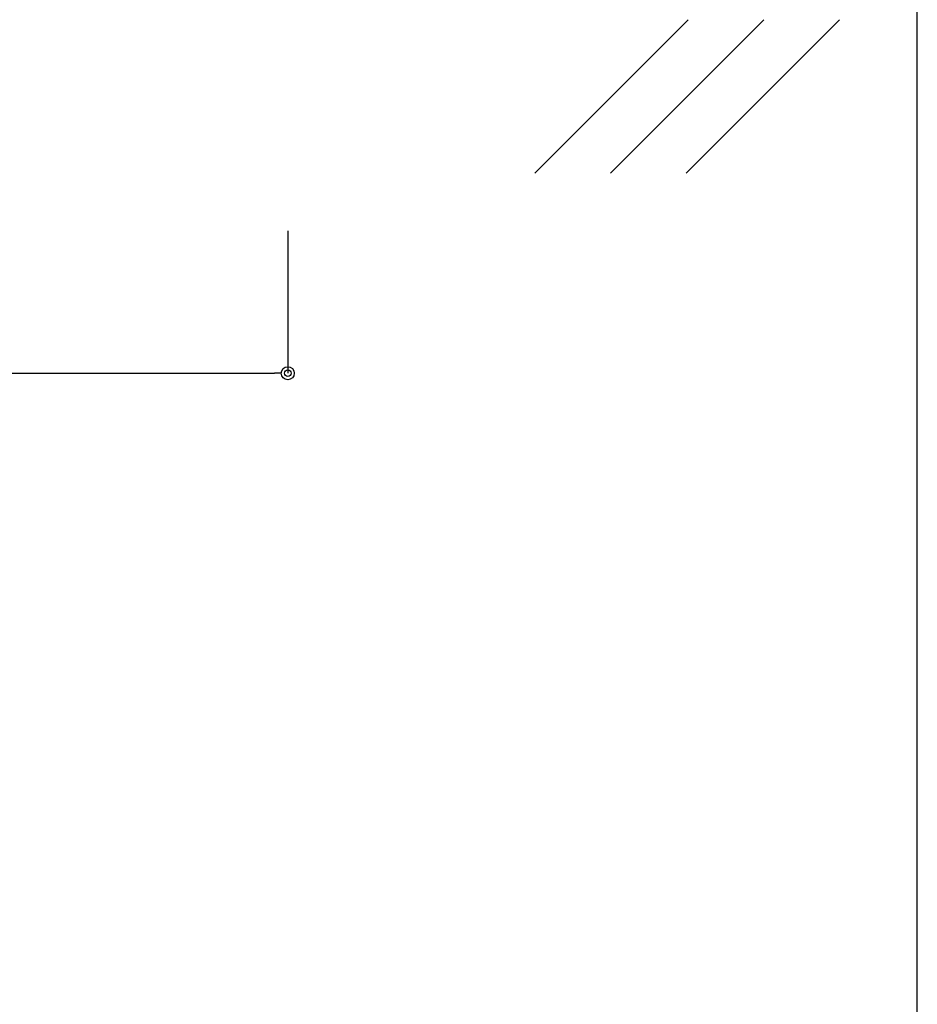
# Model space of a CAD drawing. Units: millimetres. Extents: x 0 to 841, y 0 to 594.
# Drawn here: x 352 to 420, y 148 to 223 of the extents above; entities that cross this region are included whole.
import ezdxf

# ---------------------------------------------------------------- set-up
doc = ezdxf.new("R2010")
doc.units = ezdxf.units.MM
doc.header["$MEASUREMENT"] = 0
doc.layers.get('Defpoints').update_dxf_attribs({"color": 222})
doc.layers.add('0-A11-寸法_詳細', color=5, linetype='Continuous')
doc.layers.add('A-C03-壁種別', color=9, linetype='Continuous')
doc.layers.add('A-C01-補助線(非印刷)', color=222, linetype='Continuous', plot=False)
doc.styles.add('ゴシック', font='msgothic.ttc')
doc.dimstyles.new('DIM-5S', dxfattribs={"dimscale": 5, "dimtxt": 2.5, "dimasz": 1, "dimexe": 0, "dimexo": 4, "dimgap": 1, "dimtad": 1, "dimdec": 1, "dimzin": 9, "dimdsep": 46, "dimlunit": 6, "dimtxsty": 'ゴシック', "dimblk": 'DOT', "dimcen": 0, "dimclrd": 256, "dimclre": 256, "dimclrt": 256, "dimadec": 0, "dimazin": 0, "dimtfac": 1, "dimtdec": 1, "dimtix": 1, "dimtmove": 2, "dimatfit": 3, "dimldrblk": 'ORIGIN', "dimfxl": 1, "dimarcsym": 0})

# ---------------------------------------------------------------- blocks, each defined once
blk = doc.blocks.new('_Dot')
at = {"color": 0, "linetype": 'ByBlock', "lineweight": -2}
blk.add_line((-0.5, 0), (-1, 0), dxfattribs=at)
at = {"color": 0, "linetype": 'ByBlock'}
for radius in [0.5, 0.25]:
    blk.add_circle((0, 0), radius, dxfattribs=at)
blk = doc.blocks.new('*D34')
at = {"layer": '0-A11-寸法_詳細', "linetype": 'Continuous', "lineweight": -2}
for p, q in [((272.555, 206.848), (272.555, 195.997)), ((372.555, 206.848), (372.555, 195.997)), ((273.555, 195.997), (371.555, 195.997))]:
    blk.add_line(p, q, dxfattribs=at)
at = {"layer": 'Defpoints', "color": 0}
for p in [(272.555, 210.848), (372.555, 210.848), (372.555, 195.997)]:
    blk.add_point(p, dxfattribs=at)
at = {"layer": '0-A11-寸法_詳細', "lineweight": -2, "rotation": 180}
blk.add_blockref('_Dot', (272.555, 195.997), dxfattribs=at)
at = {"layer": '0-A11-寸法_詳細', "lineweight": -2}
blk.add_blockref('_Dot', (372.555, 195.997), dxfattribs=at)
at = {"layer": '0-A11-寸法_詳細', "insert": (322.555, 198.38), "char_height": 2.5, "attachment_point": 5, "style": 'ゴシック'}
blk.add_mtext('@=500', dxfattribs=at)
blk = doc.blocks.new('_Origin')
at = {"color": 0, "linetype": 'ByBlock', "lineweight": -2}
blk.add_line((0, 0), (-1, 0), dxfattribs=at)
blk.add_circle((0, 0), 0.5, dxfattribs=at)

msp = doc.modelspace()

# ---------------------------------------------------------------- linework, layer by layer
at = {"layer": 'A-C01-補助線(非印刷)', "color": 9}
msp.add_line((420.5, 45), (420.5, 575.667), dxfattribs=at)
at = {"layer": 'A-C03-壁種別'}
for p, q in [((391.37, 211.248), (403.061, 222.938)), ((397.132, 211.248), (408.823, 222.938)), ((402.894, 211.248), (414.585, 222.938))]:
    msp.add_line(p, q, dxfattribs=at)

# ---------------------------------------------------------------- dimensions: what is measured, and where the dimension line sits
at = {"layer": '0-A11-寸法_詳細'}
dim = msp.add_linear_dim(base=(372.555, 195.997), p1=(272.555, 210.848), p2=(372.555, 210.848), text='@=<>', dimstyle='DIM-5S', override={"dimscale": 1, "dimlfac": 5, "dimfxl": 0}, dxfattribs=at)
dim.commit()
dim.dimension.update_dxf_attribs({"geometry": '*D34', "text_midpoint": (322.555, 198.38)})

doc.saveas('drawing.dxf')
